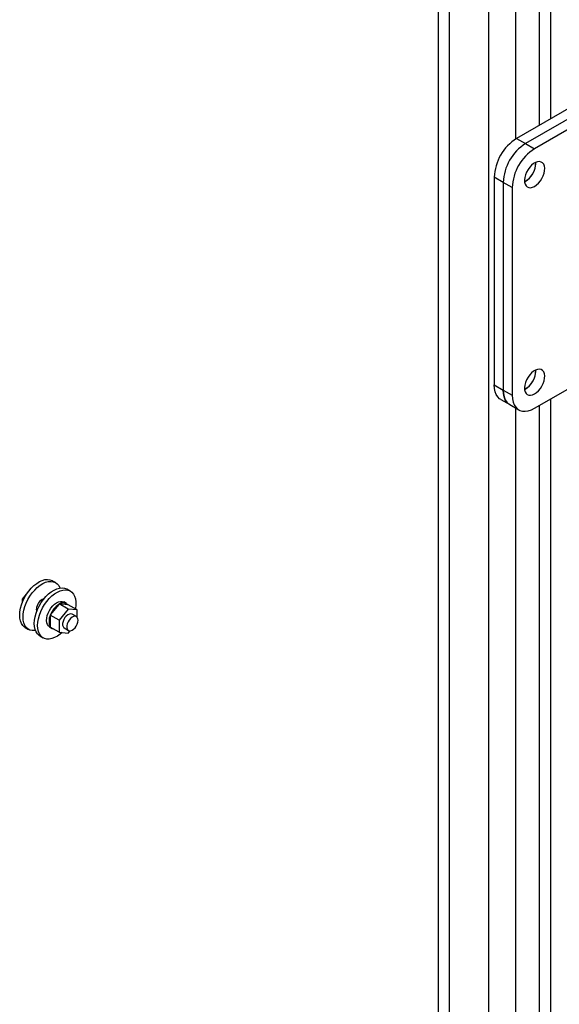
# Model space of a CAD drawing. Units: millimetres. Extents: x -8246 to 11353, y -12905 to 11723.
# Drawn here: x 1951 to 2291, y 4022 to 4641 of the extents above; entities that cross this region are included whole.
import ezdxf

# ---------------------------------------------------------------- set-up
doc = ezdxf.new("R2010")
doc.units = ezdxf.units.MM

msp = doc.modelspace()

# ---------------------------------------------------------------- linework, layer by layer
at = {"color": 7, "linetype": 'Continuous', "lineweight": 25}
for p, q in [((2214.49, 5250.18), (2214.49, 3401.52)), ((2221.57, 5246.09), (2221.57, 3397.44)), ((2246.31, 5231.81), (2246.31, 3411.73)), ((2263.28, 5222.01), (2263.28, 4566.3)), ((2278.13, 5214.88), (2278.13, 4574.9)), ((2285.21, 5214.14), (2285.21, 4578.98)), ((2377.13, 4632.05), (2263.99, 4566.73)), ((2382.79, 4628.78), (2269.65, 4563.47)), ((2388.44, 4625.51), (2275.31, 4560.2)), ((2263.99, 4566.73), (2269.65, 4563.47)), ((2269.65, 4563.47), (2275.31, 4560.2)), ((2276.01, 4550.81), (2275.98, 4551.57)), ((2255.51, 4538.97), (2249.85, 4542.24)), ((2249.85, 4542.24), (2249.85, 4411.59)), ((2261.16, 4535.71), (2255.51, 4538.97)), ((2255.51, 4538.97), (2255.51, 4408.33)), ((2261.16, 4535.71), (2261.16, 4405.06)), ((2275.31, 4396.89), (2388.44, 4462.21)), ((2276.01, 4420.16), (2275.98, 4420.92)), ((2249.85, 4411.59), (2255.51, 4408.33)), ((2255.51, 4408.33), (2261.16, 4405.06)), ((2253.99, 4402.43), (2259.65, 4399.17)), ((2259.65, 4399.17), (2265.31, 4395.9)), ((2285.21, 4402.61), (2285.21, 3360.7)), ((2263.28, 4397.07), (2263.28, 3411.73)), ((2278.13, 4398.53), (2278.13, 3364.78)), ((1973.74, 4287.16), (1971.62, 4288.38)), ((1982.93, 4281.85), (1980.81, 4283.08)), ((1952.94, 4276.78), (1955.39, 4279.83)), ((1952.94, 4276.78), (1953.51, 4276.45)), ((1952.94, 4275.16), (1952.94, 4276.78)), ((1975.75, 4273.48), (1970.57, 4267.03)), ((1975.99, 4273.77), (1975.75, 4273.48)), ((1981.64, 4270.51), (1975.99, 4273.77)), ((1976.22, 4273.75), (1975.99, 4273.77)), ((1981.64, 4270.51), (1975.99, 4263.47)), ((1981.41, 4273.29), (1976.22, 4273.75)), ((1980.51, 4274.07), (1978.96, 4274.97)), ((1981.64, 4273.27), (1981.41, 4273.29)), ((1987.3, 4270), (1981.64, 4273.27)), ((1987.3, 4270), (1981.64, 4270.51)), ((1987.3, 4265.34), (1987.3, 4270)), ((1970.57, 4267.03), (1970.33, 4266.74)), ((1975.99, 4263.47), (1970.33, 4266.74)), ((1970.33, 4266.74), (1970.33, 4266.42)), ((1970.33, 4266.42), (1970.33, 4259.51)), ((1975.99, 4263.47), (1975.99, 4255.93)), ((1986.83, 4265.74), (1984.14, 4267.29)), ((1954.62, 4258.94), (1956.74, 4257.71)), ((1969.91, 4259.29), (1971.46, 4258.39)), ((1970.33, 4259.51), (1970.33, 4259.19)), ((1975.99, 4255.93), (1970.33, 4259.19)), ((1979.14, 4258.63), (1981.83, 4257.08)), ((1981.64, 4255.42), (1982.79, 4256.85)), ((1963.81, 4253.63), (1965.93, 4252.41)), ((1975.99, 4255.93), (1981.64, 4255.42))]:
    msp.add_line(p, q, dxfattribs=at)
at = {"color": 7, "linetype": 'Continuous', "lineweight": 25, "flags": 128}
for points in [[(2275.31, 4536.52), (2276.59, 4537.41), (2277.82, 4538.57), (2278.94, 4539.94), (2279.92, 4541.47), (2280.71, 4543.1), (2281.27, 4544.76), (2281.6, 4546.39), (2281.66, 4547.91), (2281.47, 4549.27), (2281.02, 4550.41), (2280.34, 4551.27), (2279.45, 4551.84), (2278.39, 4552.08), (2277.21, 4551.98), (2275.95, 4551.55), (2274.66, 4550.81), (2273.4, 4549.78), (2272.22, 4548.51), (2271.16, 4547.05), (2270.27, 4545.46), (2269.59, 4543.81), (2269.14, 4542.16), (2268.95, 4540.57), (2269.02, 4539.13), (2269.34, 4537.87), (2269.9, 4536.87), (2270.69, 4536.14), (2271.67, 4535.74), (2272.8, 4535.67), (2274.02, 4535.93), (2275.31, 4536.52)], [(2275.31, 4405.87), (2276.59, 4406.76), (2277.82, 4407.92), (2278.94, 4409.29), (2279.92, 4410.82), (2280.71, 4412.45), (2281.27, 4414.12), (2281.6, 4415.74), (2281.66, 4417.27), (2281.47, 4418.62), (2281.02, 4419.76), (2280.34, 4420.63), (2279.45, 4421.19), (2278.39, 4421.43), (2277.21, 4421.34), (2275.95, 4420.91), (2274.66, 4420.16), (2273.4, 4419.14), (2272.22, 4417.87), (2271.16, 4416.41), (2270.27, 4414.82), (2269.59, 4413.16), (2269.14, 4411.51), (2268.95, 4409.93), (2269.02, 4408.48), (2269.34, 4407.23), (2269.9, 4406.22), (2270.69, 4405.5), (2271.67, 4405.09), (2272.8, 4405.02), (2274.02, 4405.29), (2275.31, 4405.87)], [(2253.99, 4402.43), (2253.3, 4402.89), (2252.09, 4404.06), (2251.13, 4405.54), (2250.42, 4407.32), (2249.99, 4409.35), (2249.85, 4411.59)], [(2259.65, 4399.17), (2258.96, 4399.62), (2257.75, 4400.79), (2256.78, 4402.28), (2256.08, 4404.06), (2255.65, 4406.08), (2255.51, 4408.33)], [(2255.51, 4408.33), (2255.65, 4406.08), (2256.08, 4404.06), (2256.78, 4402.28), (2257.75, 4400.79), (2258.96, 4399.62), (2259.65, 4399.17)], [(2261.16, 4405.06), (2261.31, 4402.82), (2261.74, 4400.79), (2262.44, 4399.01), (2263.41, 4397.53), (2264.62, 4396.36), (2266.04, 4395.54), (2267.66, 4395.07), (2269.43, 4394.98), (2271.32, 4395.25), (2273.29, 4395.9), (2275.31, 4396.89)], [(1951.1, 4266.72), (1951.23, 4268.82), (1951.61, 4271.01), (1952.23, 4273.27), (1953.09, 4275.53), (1954.17, 4277.75), (1955.43, 4279.89), (1956.86, 4281.89), (1958.42, 4283.72), (1960.08, 4285.33), (1961.8, 4286.7), (1963.56, 4287.79), (1965.3, 4288.57), (1967, 4289.04), (1968.61, 4289.18), (1970.11, 4288.99), (1971.46, 4288.47), (1971.62, 4288.38)], [(1953.22, 4265.5), (1953.35, 4267.59), (1953.73, 4269.79), (1954.36, 4272.04), (1955.21, 4274.31), (1956.29, 4276.53), (1957.55, 4278.67), (1958.98, 4280.67), (1960.54, 4282.5), (1962.2, 4284.11), (1963.92, 4285.47), (1965.68, 4286.56), (1967.42, 4287.35), (1969.12, 4287.81), (1970.74, 4287.95), (1972.23, 4287.76), (1973.58, 4287.24), (1974.75, 4286.41), (1975.72, 4285.28), (1976.47, 4283.88), (1976.5, 4283.78)], [(1960.29, 4261.41), (1960.42, 4263.51), (1960.8, 4265.71), (1961.43, 4267.96), (1962.29, 4270.22), (1963.36, 4272.45), (1964.62, 4274.58), (1966.05, 4276.59), (1967.61, 4278.41), (1969.27, 4280.03), (1971, 4281.39), (1972.75, 4282.48), (1974.49, 4283.26), (1976.19, 4283.73), (1977.81, 4283.87), (1979.3, 4283.68), (1980.65, 4283.16), (1980.81, 4283.08)], [(1962.41, 4260.19), (1962.54, 4262.28), (1962.92, 4264.48), (1963.55, 4266.74), (1964.41, 4269), (1965.48, 4271.22), (1966.74, 4273.36), (1968.17, 4275.36), (1969.73, 4277.19), (1971.39, 4278.8), (1973.12, 4280.17), (1974.87, 4281.25), (1976.62, 4282.04), (1978.31, 4282.51), (1979.93, 4282.65), (1981.43, 4282.46), (1982.78, 4281.94), (1983.95, 4281.1), (1984.91, 4279.97), (1985.66, 4278.57), (1986.17, 4276.92), (1986.42, 4275.06), (1986.42, 4273.04), (1986.17, 4270.88), (1986.13, 4270.68)], [(1969.91, 4259.29), (1969.18, 4259.87), (1968.57, 4260.79), (1968.18, 4261.95), (1968.03, 4263.31), (1968.14, 4264.82), (1968.48, 4266.42), (1969.06, 4268.04), (1969.84, 4269.63), (1970.81, 4271.12), (1971.91, 4272.46), (1973.11, 4273.59), (1974.36, 4274.48), (1975.61, 4275.07), (1976.82, 4275.36), (1977.94, 4275.33), (1978.92, 4274.99), (1978.96, 4274.97)], [(1961.88, 4269.23), (1961.83, 4269.37), (1961.7, 4270.39)], [(1954.62, 4258.94), (1954.17, 4259.23), (1953.09, 4260.21), (1952.23, 4261.48), (1951.61, 4263.02), (1951.23, 4264.77), (1951.1, 4266.72)], [(1961.05, 4257.01), (1960.54, 4256.95), (1958.98, 4256.97), (1957.55, 4257.33), (1956.29, 4258), (1955.21, 4258.99), (1954.36, 4260.26), (1953.73, 4261.79), (1953.35, 4263.55), (1953.22, 4265.5)], [(1984.14, 4267.29), (1984.06, 4267.34), (1983.27, 4267.53), (1982.36, 4267.38), (1981.4, 4266.9), (1980.46, 4266.13), (1979.61, 4265.12), (1978.9, 4263.96), (1978.4, 4262.72), (1978.14, 4261.5), (1978.14, 4260.39), (1978.4, 4259.47), (1978.9, 4258.8), (1979.14, 4258.63)], [(1987.87, 4263.45), (1987.74, 4264.48), (1987.35, 4265.28), (1986.74, 4265.79), (1985.96, 4265.98), (1985.05, 4265.83), (1984.09, 4265.35), (1983.15, 4264.58), (1982.29, 4263.57), (1981.59, 4262.41), (1981.09, 4261.17), (1980.83, 4259.95), (1980.83, 4258.84), (1981.09, 4257.91), (1981.59, 4257.25), (1982.29, 4256.9), (1983.15, 4256.88), (1984.09, 4257.2), (1985.05, 4257.83), (1985.96, 4258.73), (1986.74, 4259.82), (1987.35, 4261.04), (1987.74, 4262.28), (1987.87, 4263.45)], [(1963.81, 4253.63), (1963.36, 4253.92), (1962.29, 4254.91), (1961.43, 4256.18), (1960.8, 4257.71), (1960.42, 4259.47), (1960.29, 4261.41)], [(1977.82, 4255.76), (1976.62, 4254.74), (1974.87, 4253.51), (1973.12, 4252.57), (1971.39, 4251.94), (1969.73, 4251.64), (1968.17, 4251.66), (1966.74, 4252.02), (1965.48, 4252.7), (1964.41, 4253.68), (1963.55, 4254.95), (1962.92, 4256.48), (1962.54, 4258.24), (1962.41, 4260.19)]]:
    msp.add_lwpolyline(points, dxfattribs=at)
at = {"color": 7, "linetype": 'Continuous', "lineweight": 25}
for centre, radius, start, end in [((2280.44, 4540.91), 30.61, 122.48713, 177.51287), ((2286.09, 4537.64), 30.61, 122.48713, 177.51287), ((2286.09, 4537.64), 30.61, 122.48735, 177.51265), ((2291.75, 4534.38), 30.61, 122.48735, 177.51265), ((2262.86, 4551.05), 13.13, 297.77517, 2.23021), ((2262.59, 4551.25), 13.43, 298.39203, 358.10877), ((2262.86, 4420.41), 13.13, 297.77517, 2.23021), ((2262.59, 4420.61), 13.43, 298.39202, 358.10877), ((1968.65, 4270.4), 6.95, 109.47435, 180.03379), ((1983.57, 4261.88), 13.99, 124.01024, 158.40062), ((1978.55, 4270.58), 3.93, 43.502, 126.27896), ((1977.87, 4262.96), 8.3, 155.39199, 204.60801), ((1973, 4261.05), 3.07, 223.47332, 256.53205)]:
    msp.add_arc(centre, radius, start, end, dxfattribs=at)

doc.saveas('drawing.dxf')
